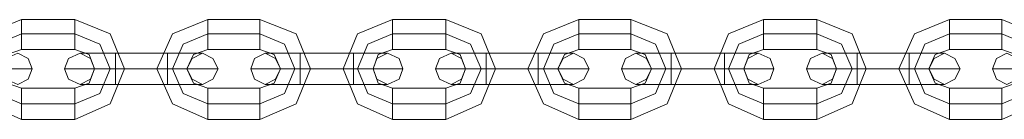
# Model space of a CAD drawing. Extents: x -1544 to 4114, y -1545 to 1545.
# Drawn here: x 1846 to 2043, y -184 to -164 of the extents above; entities that cross this region are included whole.
import ezdxf

# ---------------------------------------------------------------- set-up
doc = ezdxf.new("R2010")
doc.units = 0

# ---------------------------------------------------------------- blocks, each defined once
blk = doc.blocks.new('WMF0')
at = {"color": 253, "lineweight": 0}
for points in [[(2009.632, -1391.753), (2006.128, -1393.18), (2004.7, -1396.684), (2006.128, -1400.188), (2009.632, -1401.746)], [(2009.632, -1394.738), (2009.632, -1394.218), (2009.632, -1393.18), (2009.632, -1392.142), (2009.632, -1391.753)], [(2014.953, -1391.753), (2009.632, -1391.753)], [(2009.632, -1392.142), (2009.632, -1393.18), (2009.632, -1394.218), (2009.632, -1394.738)], [(2014.953, -1394.738), (2014.953, -1394.218), (2014.953, -1393.18), (2014.953, -1392.142), (2014.953, -1391.753)], [(2014.953, -1401.746), (2018.457, -1400.188), (2019.884, -1396.684), (2018.457, -1393.18), (2014.953, -1391.753)], [(2014.953, -1392.142), (2014.953, -1393.18), (2014.953, -1394.218), (2014.953, -1394.738)], [(2028.19, -1391.753), (2024.686, -1393.18), (2023.129, -1396.684), (2024.686, -1400.188), (2028.19, -1401.746)], [(2028.19, -1394.738), (2028.19, -1394.218), (2028.19, -1393.18), (2028.19, -1392.142), (2028.19, -1391.753)], [(2033.381, -1391.753), (2028.19, -1391.753)], [(2028.19, -1392.142), (2028.19, -1393.18), (2028.19, -1394.218), (2028.19, -1394.738)], [(2033.381, -1394.738), (2033.381, -1394.218), (2033.381, -1393.18), (2033.381, -1392.142), (2033.381, -1391.753)], [(2033.381, -1401.746), (2037.015, -1400.188), (2038.443, -1396.684), (2037.015, -1393.18), (2033.381, -1391.753)], [(2033.381, -1392.142), (2033.381, -1393.18), (2033.381, -1394.218), (2033.381, -1394.738)], [(2046.619, -1391.753), (2043.115, -1393.18), (2041.687, -1396.684), (2043.115, -1400.188), (2046.619, -1401.746)], [(2046.619, -1394.738), (2046.619, -1394.218), (2046.619, -1393.18), (2046.619, -1392.142), (2046.619, -1391.753)], [(2051.94, -1391.753), (2046.619, -1391.753)], [(2046.619, -1392.142), (2046.619, -1393.18), (2046.619, -1394.218), (2046.619, -1394.738)], [(2051.94, -1394.738), (2051.94, -1394.218), (2051.94, -1393.18), (2051.94, -1392.142), (2051.94, -1391.753)], [(2051.94, -1401.746), (2055.444, -1400.188), (2056.871, -1396.684), (2055.444, -1393.18), (2051.94, -1391.753)], [(2051.94, -1392.142), (2051.94, -1393.18), (2051.94, -1394.218), (2051.94, -1394.738)], [(2065.177, -1391.753), (2061.673, -1393.18), (2060.116, -1396.684), (2061.673, -1400.188), (2065.177, -1401.746)], [(2065.177, -1394.738), (2065.177, -1394.218), (2065.177, -1393.18), (2065.177, -1392.142), (2065.177, -1391.753)], [(2070.368, -1391.753), (2065.177, -1391.753)], [(2065.177, -1392.142), (2065.177, -1393.18), (2065.177, -1394.218), (2065.177, -1394.738)], [(2070.368, -1394.738), (2070.368, -1394.218), (2070.368, -1393.18), (2070.368, -1392.142), (2070.368, -1391.753)], [(2070.368, -1401.746), (2074.002, -1400.188), (2075.43, -1396.684), (2074.002, -1393.18), (2070.368, -1391.753)], [(2070.368, -1392.142), (2070.368, -1393.18), (2070.368, -1394.218), (2070.368, -1394.738)], [(2083.606, -1391.753), (2080.102, -1393.18), (2078.674, -1396.684), (2080.102, -1400.188), (2083.606, -1401.746)], [(2083.606, -1394.738), (2083.606, -1394.218), (2083.606, -1393.18), (2083.606, -1392.142), (2083.606, -1391.753)], [(2088.927, -1391.753), (2083.606, -1391.753)], [(2083.606, -1392.142), (2083.606, -1393.18), (2083.606, -1394.218), (2083.606, -1394.738)], [(2088.927, -1394.738), (2088.927, -1394.218), (2088.927, -1393.18), (2088.927, -1392.142), (2088.927, -1391.753)], [(2088.927, -1401.746), (2092.431, -1400.188), (2093.858, -1396.684), (2092.431, -1393.18), (2088.927, -1391.753)], [(2088.927, -1392.142), (2088.927, -1393.18), (2088.927, -1394.218), (2088.927, -1394.738)], [(2102.164, -1401.746), (2098.66, -1400.188), (2097.103, -1396.684), (2098.66, -1393.18), (2102.164, -1391.753)], [(2102.164, -1394.738), (2102.164, -1394.218), (2102.164, -1393.18), (2102.164, -1392.142), (2102.164, -1391.753)], [(2102.164, -1391.753), (2107.355, -1391.753)], [(2102.164, -1392.142), (2102.164, -1393.18), (2102.164, -1394.218), (2102.164, -1394.738)], [(2107.355, -1394.738), (2107.355, -1394.218), (2107.355, -1393.18), (2107.355, -1392.142), (2107.355, -1391.753)], [(2107.355, -1391.753), (2110.859, -1393.18), (2112.417, -1396.684), (2110.859, -1400.188), (2107.355, -1401.746)], [(2107.355, -1392.142), (2107.355, -1393.18), (2107.355, -1394.218), (2107.355, -1394.738)], [(2009.632, -1393.18), (2007.166, -1394.218), (2006.128, -1396.684), (2007.166, -1399.15), (2009.632, -1400.188)], [(2009.632, -1393.18), (2007.166, -1394.218), (2006.128, -1396.684), (2007.166, -1399.15), (2009.632, -1400.188)], [(2014.953, -1393.18), (2009.632, -1393.18)], [(2014.953, -1393.18), (2009.632, -1393.18)], [(2014.953, -1400.188), (2017.418, -1399.15), (2018.457, -1396.684), (2017.418, -1394.218), (2014.953, -1393.18)], [(2014.953, -1400.188), (2017.418, -1399.15), (2018.457, -1396.684), (2017.418, -1394.218), (2014.953, -1393.18)], [(2028.19, -1393.18), (2025.724, -1394.218), (2024.686, -1396.684), (2025.724, -1399.15), (2028.19, -1400.188)], [(2028.19, -1393.18), (2025.724, -1394.218), (2024.686, -1396.684), (2025.724, -1399.15), (2028.19, -1400.188)], [(2033.381, -1393.18), (2028.19, -1393.18)], [(2033.381, -1393.18), (2028.19, -1393.18)], [(2033.381, -1400.188), (2035.847, -1399.15), (2036.885, -1396.684), (2035.847, -1394.218), (2033.381, -1393.18)], [(2033.381, -1400.188), (2035.847, -1399.15), (2036.885, -1396.684), (2035.847, -1394.218), (2033.381, -1393.18)], [(2046.619, -1393.18), (2044.153, -1394.218), (2043.115, -1396.684), (2044.153, -1399.15), (2046.619, -1400.188)], [(2046.619, -1393.18), (2044.153, -1394.218), (2043.115, -1396.684), (2044.153, -1399.15), (2046.619, -1400.188)], [(2051.94, -1393.18), (2046.619, -1393.18)], [(2051.94, -1393.18), (2046.619, -1393.18)], [(2051.94, -1400.188), (2054.405, -1399.15), (2055.444, -1396.684), (2054.405, -1394.218), (2051.94, -1393.18)], [(2051.94, -1400.188), (2054.405, -1399.15), (2055.444, -1396.684), (2054.405, -1394.218), (2051.94, -1393.18)], [(2065.177, -1393.18), (2062.711, -1394.218), (2061.673, -1396.684), (2062.711, -1399.15), (2065.177, -1400.188)], [(2065.177, -1393.18), (2062.711, -1394.218), (2061.673, -1396.684), (2062.711, -1399.15), (2065.177, -1400.188)], [(2070.368, -1393.18), (2065.177, -1393.18)], [(2070.368, -1393.18), (2065.177, -1393.18)], [(2070.368, -1400.188), (2072.834, -1399.15), (2073.872, -1396.684), (2072.834, -1394.218), (2070.368, -1393.18)], [(2070.368, -1400.188), (2072.834, -1399.15), (2073.872, -1396.684), (2072.834, -1394.218), (2070.368, -1393.18)], [(2083.606, -1393.18), (2081.14, -1394.218), (2080.102, -1396.684), (2081.14, -1399.15), (2083.606, -1400.188)], [(2083.606, -1393.18), (2081.14, -1394.218), (2080.102, -1396.684), (2081.14, -1399.15), (2083.606, -1400.188)], [(2088.927, -1393.18), (2083.606, -1393.18)], [(2088.927, -1393.18), (2083.606, -1393.18)], [(2088.927, -1400.188), (2091.393, -1399.15), (2092.431, -1396.684), (2091.393, -1394.218), (2088.927, -1393.18)], [(2088.927, -1400.188), (2091.393, -1399.15), (2092.431, -1396.684), (2091.393, -1394.218), (2088.927, -1393.18)], [(2102.164, -1400.188), (2099.698, -1399.15), (2098.66, -1396.684), (2099.698, -1394.218), (2102.164, -1393.18)], [(2102.164, -1400.188), (2099.698, -1399.15), (2098.66, -1396.684), (2099.698, -1394.218), (2102.164, -1393.18)], [(2102.164, -1393.18), (2107.355, -1393.18)], [(2102.164, -1393.18), (2107.355, -1393.18)], [(2107.355, -1393.18), (2109.821, -1394.218), (2110.859, -1396.684), (2109.821, -1399.15), (2107.355, -1400.188)], [(2107.355, -1393.18), (2109.821, -1394.218), (2110.859, -1396.684), (2109.821, -1399.15), (2107.355, -1400.188)], [(2009.632, -1394.738), (2008.204, -1395.257), (2007.685, -1396.684), (2008.204, -1398.112), (2009.632, -1398.631)], [(2014.953, -1394.738), (2009.632, -1394.738)], [(2014.953, -1398.631), (2016.38, -1398.112), (2016.899, -1396.684), (2016.38, -1395.257), (2014.953, -1394.738)], [(2028.19, -1394.738), (2026.762, -1395.257), (2026.114, -1396.684), (2026.762, -1398.112), (2028.19, -1398.631)], [(2033.381, -1394.738), (2028.19, -1394.738)], [(2033.381, -1398.631), (2034.809, -1398.112), (2035.458, -1396.684), (2034.809, -1395.257), (2033.381, -1394.738)], [(2046.619, -1394.738), (2045.191, -1395.257), (2044.672, -1396.684), (2045.191, -1398.112), (2046.619, -1398.631)], [(2051.94, -1394.738), (2046.619, -1394.738)], [(2051.94, -1398.631), (2053.367, -1398.112), (2053.886, -1396.684), (2053.367, -1395.257), (2051.94, -1394.738)], [(2065.177, -1394.738), (2063.75, -1395.257), (2063.101, -1396.684), (2063.75, -1398.112), (2065.177, -1398.631)], [(2070.368, -1394.738), (2065.177, -1394.738)], [(2070.368, -1398.631), (2071.796, -1398.112), (2072.445, -1396.684), (2071.796, -1395.257), (2070.368, -1394.738)], [(2083.606, -1394.738), (2082.178, -1395.257), (2081.659, -1396.684), (2082.178, -1398.112), (2083.606, -1398.631)], [(2088.927, -1394.738), (2083.606, -1394.738)], [(2088.927, -1398.631), (2090.354, -1398.112), (2090.873, -1396.684), (2090.354, -1395.257), (2088.927, -1394.738)], [(2102.164, -1398.631), (2100.737, -1398.112), (2100.088, -1396.684), (2100.737, -1395.257), (2102.164, -1394.738)], [(2102.164, -1394.738), (2107.355, -1394.738)], [(2107.355, -1394.738), (2108.783, -1395.257), (2109.432, -1396.684), (2108.783, -1398.112), (2107.355, -1398.631)], [(2018.976, -1395.127), (2016.51, -1395.127), (2015.472, -1395.127)], [(2016.51, -1395.127), (2018.976, -1395.127)], [(2018.976, -1395.127), (2018.976, -1395.646), (2018.976, -1396.684), (2018.976, -1397.722), (2018.976, -1398.242)], [(2018.976, -1397.722), (2018.976, -1396.684), (2018.976, -1395.646), (2018.976, -1395.127)], [(2018.976, -1398.242), (2018.976, -1397.722), (2018.976, -1396.684), (2018.976, -1395.646), (2018.976, -1395.127)], [(2024.167, -1395.127), (2018.976, -1395.127)], [(2018.976, -1395.127), (2024.167, -1395.127)], [(2018.976, -1395.646), (2018.976, -1396.684), (2018.976, -1397.722), (2018.976, -1398.242)], [(2024.167, -1398.242), (2024.167, -1397.722), (2024.167, -1396.684), (2024.167, -1395.646), (2024.167, -1395.127)], [(2024.167, -1395.127), (2024.167, -1395.646), (2024.167, -1396.684), (2024.167, -1397.722), (2024.167, -1398.242)], [(2024.167, -1397.722), (2024.167, -1396.684), (2024.167, -1395.646), (2024.167, -1395.127)], [(2024.167, -1395.127), (2026.633, -1395.127), (2027.671, -1395.127)], [(2026.633, -1395.127), (2024.167, -1395.127)], [(2024.167, -1395.646), (2024.167, -1396.684), (2024.167, -1397.722), (2024.167, -1398.242)], [(2037.404, -1395.127), (2034.939, -1395.127), (2033.9, -1395.127)], [(2034.939, -1395.127), (2037.404, -1395.127)], [(2037.404, -1395.127), (2037.404, -1395.646), (2037.404, -1396.684), (2037.404, -1397.722), (2037.404, -1398.242)], [(2037.404, -1397.722), (2037.404, -1396.684), (2037.404, -1395.646), (2037.404, -1395.127)], [(2037.404, -1398.242), (2037.404, -1397.722), (2037.404, -1396.684), (2037.404, -1395.646), (2037.404, -1395.127)], [(2042.725, -1395.127), (2037.404, -1395.127)], [(2037.404, -1395.127), (2042.725, -1395.127)], [(2037.404, -1395.646), (2037.404, -1396.684), (2037.404, -1397.722), (2037.404, -1398.242)], [(2042.725, -1398.242), (2042.725, -1397.722), (2042.725, -1396.684), (2042.725, -1395.646), (2042.725, -1395.127)], [(2042.725, -1395.127), (2042.725, -1395.646), (2042.725, -1396.684), (2042.725, -1397.722), (2042.725, -1398.242)], [(2042.725, -1397.722), (2042.725, -1396.684), (2042.725, -1395.646), (2042.725, -1395.127)], [(2042.725, -1395.127), (2045.191, -1395.127), (2046.1, -1395.127)], [(2045.191, -1395.127), (2042.725, -1395.127)], [(2042.725, -1395.646), (2042.725, -1396.684), (2042.725, -1397.722), (2042.725, -1398.242)], [(2055.963, -1395.127), (2053.497, -1395.127), (2052.459, -1395.127)], [(2053.497, -1395.127), (2055.963, -1395.127)], [(2055.963, -1395.127), (2055.963, -1395.646), (2055.963, -1396.684), (2055.963, -1397.722), (2055.963, -1398.242)], [(2055.963, -1397.722), (2055.963, -1396.684), (2055.963, -1395.646), (2055.963, -1395.127)], [(2055.963, -1398.242), (2055.963, -1397.722), (2055.963, -1396.684), (2055.963, -1395.646), (2055.963, -1395.127)], [(2061.154, -1395.127), (2055.963, -1395.127)], [(2055.963, -1395.127), (2061.154, -1395.127)], [(2055.963, -1395.646), (2055.963, -1396.684), (2055.963, -1397.722), (2055.963, -1398.242)], [(2061.154, -1398.242), (2061.154, -1397.722), (2061.154, -1396.684), (2061.154, -1395.646), (2061.154, -1395.127)], [(2061.154, -1395.127), (2061.154, -1395.646), (2061.154, -1396.684), (2061.154, -1397.722), (2061.154, -1398.242)], [(2061.154, -1397.722), (2061.154, -1396.684), (2061.154, -1395.646), (2061.154, -1395.127)], [(2061.154, -1395.127), (2063.62, -1395.127), (2064.658, -1395.127)], [(2063.62, -1395.127), (2061.154, -1395.127)], [(2061.154, -1395.646), (2061.154, -1396.684), (2061.154, -1397.722), (2061.154, -1398.242)], [(2074.391, -1395.127), (2071.926, -1395.127), (2070.887, -1395.127)], [(2071.926, -1395.127), (2074.391, -1395.127)], [(2074.391, -1395.127), (2074.391, -1395.646), (2074.391, -1396.684), (2074.391, -1397.722), (2074.391, -1398.242)], [(2074.391, -1397.722), (2074.391, -1396.684), (2074.391, -1395.646), (2074.391, -1395.127)], [(2074.391, -1398.242), (2074.391, -1397.722), (2074.391, -1396.684), (2074.391, -1395.646), (2074.391, -1395.127)], [(2079.712, -1395.127), (2074.391, -1395.127)], [(2074.391, -1395.127), (2079.712, -1395.127)], [(2074.391, -1395.646), (2074.391, -1396.684), (2074.391, -1397.722), (2074.391, -1398.242)], [(2079.712, -1398.242), (2079.712, -1397.722), (2079.712, -1396.684), (2079.712, -1395.646), (2079.712, -1395.127)], [(2079.712, -1395.127), (2079.712, -1395.646), (2079.712, -1396.684), (2079.712, -1397.722), (2079.712, -1398.242)], [(2079.712, -1397.722), (2079.712, -1396.684), (2079.712, -1395.646), (2079.712, -1395.127)], [(2079.712, -1395.127), (2082.178, -1395.127), (2083.087, -1395.127)], [(2082.178, -1395.127), (2079.712, -1395.127)], [(2079.712, -1395.646), (2079.712, -1396.684), (2079.712, -1397.722), (2079.712, -1398.242)], [(2092.95, -1395.127), (2090.484, -1395.127), (2089.446, -1395.127)], [(2090.484, -1395.127), (2092.95, -1395.127)], [(2092.95, -1398.242), (2092.95, -1397.722), (2092.95, -1396.684), (2092.95, -1395.646), (2092.95, -1395.127)], [(2092.95, -1395.127), (2092.95, -1395.646), (2092.95, -1396.684), (2092.95, -1397.722), (2092.95, -1398.242)], [(2092.95, -1397.722), (2092.95, -1396.684), (2092.95, -1395.646), (2092.95, -1395.127)], [(2092.95, -1395.127), (2098.141, -1395.127)], [(2098.141, -1395.127), (2092.95, -1395.127)], [(2092.95, -1395.646), (2092.95, -1396.684), (2092.95, -1397.722), (2092.95, -1398.242)], [(2098.141, -1395.127), (2098.141, -1395.646), (2098.141, -1396.684), (2098.141, -1397.722), (2098.141, -1398.242)], [(2098.141, -1397.722), (2098.141, -1396.684), (2098.141, -1395.646), (2098.141, -1395.127)], [(2098.141, -1398.242), (2098.141, -1397.722), (2098.141, -1396.684), (2098.141, -1395.646), (2098.141, -1395.127)], [(2098.141, -1395.127), (2100.607, -1395.127), (2101.645, -1395.127)], [(2100.607, -1395.127), (2098.141, -1395.127)], [(2098.141, -1395.646), (2098.141, -1396.684), (2098.141, -1397.722), (2098.141, -1398.242)], [(2005.738, -1396.684), (2009.242, -1396.684), (2010.67, -1396.684)], [(2018.976, -1396.684), (2015.342, -1396.684), (2013.914, -1396.684)], [(2015.342, -1396.684), (2018.976, -1396.684)], [(2019.884, -1396.684), (2019.495, -1396.684), (2018.457, -1396.684), (2017.418, -1396.684), (2016.899, -1396.684)], [(2018.976, -1396.684), (2017.548, -1396.684), (2016.899, -1396.684)], [(2017.418, -1396.684), (2018.457, -1396.684), (2019.495, -1396.684), (2019.884, -1396.684)], [(2017.548, -1396.684), (2018.976, -1396.684)], [(2024.167, -1396.684), (2018.976, -1396.684)], [(2024.167, -1396.684), (2018.976, -1396.684)], [(2018.976, -1396.684), (2024.167, -1396.684)], [(2018.976, -1396.684), (2024.167, -1396.684)], [(2023.129, -1396.684), (2023.648, -1396.684), (2024.686, -1396.684), (2025.724, -1396.684), (2026.114, -1396.684)], [(2025.724, -1396.684), (2024.686, -1396.684), (2023.648, -1396.684), (2023.129, -1396.684)], [(2024.167, -1396.684), (2027.671, -1396.684), (2029.228, -1396.684)], [(2027.671, -1396.684), (2024.167, -1396.684)], [(2024.167, -1396.684), (2025.594, -1396.684), (2026.114, -1396.684)], [(2025.594, -1396.684), (2024.167, -1396.684)], [(2037.404, -1396.684), (2033.9, -1396.684), (2032.473, -1396.684)], [(2033.9, -1396.684), (2037.404, -1396.684)], [(2037.404, -1396.684), (2035.977, -1396.684), (2035.458, -1396.684)], [(2038.443, -1396.684), (2037.923, -1396.684), (2036.885, -1396.684), (2035.847, -1396.684), (2035.458, -1396.684)], [(2035.847, -1396.684), (2036.885, -1396.684), (2037.923, -1396.684), (2038.443, -1396.684)], [(2035.977, -1396.684), (2037.404, -1396.684)], [(2042.725, -1396.684), (2037.404, -1396.684)], [(2042.725, -1396.684), (2037.404, -1396.684)], [(2037.404, -1396.684), (2042.725, -1396.684)], [(2037.404, -1396.684), (2042.725, -1396.684)], [(2041.687, -1396.684), (2042.076, -1396.684), (2043.115, -1396.684), (2044.283, -1396.684), (2044.672, -1396.684)], [(2044.283, -1396.684), (2043.115, -1396.684), (2042.076, -1396.684), (2041.687, -1396.684)], [(2042.725, -1396.684), (2046.229, -1396.684), (2047.657, -1396.684)], [(2046.229, -1396.684), (2042.725, -1396.684)], [(2042.725, -1396.684), (2044.023, -1396.684), (2044.672, -1396.684)], [(2044.023, -1396.684), (2042.725, -1396.684)], [(2055.963, -1396.684), (2052.329, -1396.684), (2050.901, -1396.684)], [(2052.329, -1396.684), (2055.963, -1396.684)], [(2056.871, -1396.684), (2056.482, -1396.684), (2055.444, -1396.684), (2054.405, -1396.684), (2053.886, -1396.684)], [(2055.963, -1396.684), (2054.535, -1396.684), (2053.886, -1396.684)], [(2054.405, -1396.684), (2055.444, -1396.684), (2056.482, -1396.684), (2056.871, -1396.684)], [(2054.535, -1396.684), (2055.963, -1396.684)], [(2061.154, -1396.684), (2055.963, -1396.684)], [(2061.154, -1396.684), (2055.963, -1396.684)], [(2055.963, -1396.684), (2061.154, -1396.684)], [(2055.963, -1396.684), (2061.154, -1396.684)], [(2060.116, -1396.684), (2060.635, -1396.684), (2061.673, -1396.684), (2062.711, -1396.684), (2063.101, -1396.684)], [(2062.711, -1396.684), (2061.673, -1396.684), (2060.635, -1396.684), (2060.116, -1396.684)], [(2061.154, -1396.684), (2064.658, -1396.684), (2066.215, -1396.684)], [(2064.658, -1396.684), (2061.154, -1396.684)], [(2061.154, -1396.684), (2062.582, -1396.684), (2063.101, -1396.684)], [(2062.582, -1396.684), (2061.154, -1396.684)], [(2074.391, -1396.684), (2070.887, -1396.684), (2069.46, -1396.684)], [(2070.887, -1396.684), (2074.391, -1396.684)], [(2074.391, -1396.684), (2072.964, -1396.684), (2072.445, -1396.684)], [(2075.43, -1396.684), (2074.911, -1396.684), (2073.872, -1396.684), (2072.834, -1396.684), (2072.445, -1396.684)], [(2072.834, -1396.684), (2073.872, -1396.684), (2074.911, -1396.684), (2075.43, -1396.684)], [(2072.964, -1396.684), (2074.391, -1396.684)], [(2079.712, -1396.684), (2074.391, -1396.684)], [(2079.712, -1396.684), (2074.391, -1396.684)], [(2074.391, -1396.684), (2079.712, -1396.684)], [(2074.391, -1396.684), (2079.712, -1396.684)], [(2078.674, -1396.684), (2079.063, -1396.684), (2080.102, -1396.684), (2081.27, -1396.684), (2081.659, -1396.684)], [(2081.27, -1396.684), (2080.102, -1396.684), (2079.063, -1396.684), (2078.674, -1396.684)], [(2079.712, -1396.684), (2083.216, -1396.684), (2084.644, -1396.684)], [(2083.216, -1396.684), (2079.712, -1396.684)], [(2079.712, -1396.684), (2081.01, -1396.684), (2081.659, -1396.684)], [(2081.01, -1396.684), (2079.712, -1396.684)], [(2092.95, -1396.684), (2089.316, -1396.684), (2087.888, -1396.684)], [(2089.316, -1396.684), (2092.95, -1396.684)], [(2093.858, -1396.684), (2093.469, -1396.684), (2092.431, -1396.684), (2091.393, -1396.684), (2090.873, -1396.684)], [(2092.95, -1396.684), (2091.522, -1396.684), (2090.873, -1396.684)], [(2091.393, -1396.684), (2092.431, -1396.684), (2093.469, -1396.684), (2093.858, -1396.684)], [(2091.522, -1396.684), (2092.95, -1396.684)], [(2092.95, -1396.684), (2098.141, -1396.684)], [(2092.95, -1396.684), (2098.141, -1396.684)], [(2098.141, -1396.684), (2092.95, -1396.684)], [(2098.141, -1396.684), (2092.95, -1396.684)], [(2097.103, -1396.684), (2097.622, -1396.684), (2098.66, -1396.684), (2099.698, -1396.684), (2100.088, -1396.684)], [(2099.698, -1396.684), (2098.66, -1396.684), (2097.622, -1396.684), (2097.103, -1396.684)], [(2098.141, -1396.684), (2101.645, -1396.684), (2103.202, -1396.684)], [(2101.645, -1396.684), (2098.141, -1396.684)], [(2098.141, -1396.684), (2099.569, -1396.684), (2100.088, -1396.684)], [(2099.569, -1396.684), (2098.141, -1396.684)], [(2111.379, -1396.684), (2107.874, -1396.684), (2106.447, -1396.684)], [(2009.632, -1398.631), (2009.632, -1399.15), (2009.632, -1400.188), (2009.632, -1401.227), (2009.632, -1401.746)], [(2009.632, -1401.227), (2009.632, -1400.188), (2009.632, -1399.15), (2009.632, -1398.631)], [(2009.632, -1398.631), (2014.953, -1398.631)], [(2014.953, -1398.631), (2014.953, -1399.15), (2014.953, -1400.188), (2014.953, -1401.227), (2014.953, -1401.746)], [(2014.953, -1401.227), (2014.953, -1400.188), (2014.953, -1399.15), (2014.953, -1398.631)], [(2018.976, -1398.242), (2016.51, -1398.242), (2015.472, -1398.242)], [(2016.51, -1398.242), (2018.976, -1398.242)], [(2024.167, -1398.242), (2018.976, -1398.242)], [(2018.976, -1398.242), (2024.167, -1398.242)], [(2024.167, -1398.242), (2026.633, -1398.242), (2027.671, -1398.242)], [(2026.633, -1398.242), (2024.167, -1398.242)], [(2028.19, -1398.631), (2028.19, -1399.15), (2028.19, -1400.188), (2028.19, -1401.227), (2028.19, -1401.746)], [(2028.19, -1401.227), (2028.19, -1400.188), (2028.19, -1399.15), (2028.19, -1398.631)], [(2028.19, -1398.631), (2033.381, -1398.631)], [(2033.381, -1398.631), (2033.381, -1399.15), (2033.381, -1400.188), (2033.381, -1401.227), (2033.381, -1401.746)], [(2033.381, -1401.227), (2033.381, -1400.188), (2033.381, -1399.15), (2033.381, -1398.631)], [(2037.404, -1398.242), (2034.939, -1398.242), (2033.9, -1398.242)], [(2034.939, -1398.242), (2037.404, -1398.242)], [(2042.725, -1398.242), (2037.404, -1398.242)], [(2037.404, -1398.242), (2042.725, -1398.242)], [(2042.725, -1398.242), (2045.191, -1398.242), (2046.1, -1398.242)], [(2045.191, -1398.242), (2042.725, -1398.242)], [(2046.619, -1398.631), (2046.619, -1399.15), (2046.619, -1400.188), (2046.619, -1401.227), (2046.619, -1401.746)], [(2046.619, -1401.227), (2046.619, -1400.188), (2046.619, -1399.15), (2046.619, -1398.631)], [(2046.619, -1398.631), (2051.94, -1398.631)], [(2051.94, -1398.631), (2051.94, -1399.15), (2051.94, -1400.188), (2051.94, -1401.227), (2051.94, -1401.746)], [(2051.94, -1401.227), (2051.94, -1400.188), (2051.94, -1399.15), (2051.94, -1398.631)], [(2055.963, -1398.242), (2053.497, -1398.242), (2052.459, -1398.242)], [(2053.497, -1398.242), (2055.963, -1398.242)], [(2061.154, -1398.242), (2055.963, -1398.242)], [(2055.963, -1398.242), (2061.154, -1398.242)], [(2061.154, -1398.242), (2063.62, -1398.242), (2064.658, -1398.242)], [(2063.62, -1398.242), (2061.154, -1398.242)], [(2065.177, -1398.631), (2065.177, -1399.15), (2065.177, -1400.188), (2065.177, -1401.227), (2065.177, -1401.746)], [(2065.177, -1401.227), (2065.177, -1400.188), (2065.177, -1399.15), (2065.177, -1398.631)], [(2065.177, -1398.631), (2070.368, -1398.631)], [(2070.368, -1398.631), (2070.368, -1399.15), (2070.368, -1400.188), (2070.368, -1401.227), (2070.368, -1401.746)], [(2070.368, -1401.227), (2070.368, -1400.188), (2070.368, -1399.15), (2070.368, -1398.631)], [(2074.391, -1398.242), (2071.926, -1398.242), (2070.887, -1398.242)], [(2071.926, -1398.242), (2074.391, -1398.242)], [(2079.712, -1398.242), (2074.391, -1398.242)], [(2074.391, -1398.242), (2079.712, -1398.242)], [(2079.712, -1398.242), (2082.178, -1398.242), (2083.087, -1398.242)], [(2082.178, -1398.242), (2079.712, -1398.242)], [(2083.606, -1398.631), (2083.606, -1399.15), (2083.606, -1400.188), (2083.606, -1401.227), (2083.606, -1401.746)], [(2083.606, -1401.227), (2083.606, -1400.188), (2083.606, -1399.15), (2083.606, -1398.631)], [(2083.606, -1398.631), (2088.927, -1398.631)], [(2088.927, -1398.631), (2088.927, -1399.15), (2088.927, -1400.188), (2088.927, -1401.227), (2088.927, -1401.746)], [(2088.927, -1401.227), (2088.927, -1400.188), (2088.927, -1399.15), (2088.927, -1398.631)], [(2092.95, -1398.242), (2090.484, -1398.242), (2089.446, -1398.242)], [(2090.484, -1398.242), (2092.95, -1398.242)], [(2092.95, -1398.242), (2098.141, -1398.242)], [(2098.141, -1398.242), (2092.95, -1398.242)], [(2098.141, -1398.242), (2100.607, -1398.242), (2101.645, -1398.242)], [(2100.607, -1398.242), (2098.141, -1398.242)], [(2102.164, -1398.631), (2102.164, -1399.15), (2102.164, -1400.188), (2102.164, -1401.227), (2102.164, -1401.746)], [(2102.164, -1401.227), (2102.164, -1400.188), (2102.164, -1399.15), (2102.164, -1398.631)], [(2107.355, -1398.631), (2102.164, -1398.631)], [(2107.355, -1398.631), (2107.355, -1399.15), (2107.355, -1400.188), (2107.355, -1401.227), (2107.355, -1401.746)], [(2107.355, -1401.227), (2107.355, -1400.188), (2107.355, -1399.15), (2107.355, -1398.631)], [(2009.632, -1400.188), (2014.953, -1400.188)], [(2009.632, -1400.188), (2014.953, -1400.188)], [(2028.19, -1400.188), (2033.381, -1400.188)], [(2028.19, -1400.188), (2033.381, -1400.188)], [(2046.619, -1400.188), (2051.94, -1400.188)], [(2046.619, -1400.188), (2051.94, -1400.188)], [(2065.177, -1400.188), (2070.368, -1400.188)], [(2065.177, -1400.188), (2070.368, -1400.188)], [(2083.606, -1400.188), (2088.927, -1400.188)], [(2083.606, -1400.188), (2088.927, -1400.188)], [(2107.355, -1400.188), (2102.164, -1400.188)], [(2107.355, -1400.188), (2102.164, -1400.188)], [(2009.632, -1401.746), (2014.953, -1401.746)], [(2028.19, -1401.746), (2033.381, -1401.746)], [(2046.619, -1401.746), (2051.94, -1401.746)], [(2065.177, -1401.746), (2070.368, -1401.746)], [(2083.606, -1401.746), (2088.927, -1401.746)], [(2107.355, -1401.746), (2102.164, -1401.746)]]:
    blk.add_lwpolyline(points, dxfattribs=at)
for points in [[(2010.67, -1396.684), (2010.28, -1395.646), (2009.242, -1395.127), (2008.074, -1395.646), (2007.685, -1396.684), (2008.074, -1397.722), (2009.242, -1398.242), (2010.28, -1397.722), (2010.67, -1396.684)], [(2013.914, -1396.684), (2014.304, -1395.646), (2015.472, -1395.127), (2016.51, -1395.646), (2016.899, -1396.684), (2016.51, -1397.722), (2015.472, -1398.242), (2014.304, -1397.722), (2013.914, -1396.684)], [(2029.228, -1396.684), (2028.709, -1395.646), (2027.671, -1395.127), (2026.633, -1395.646), (2026.114, -1396.684), (2026.633, -1397.722), (2027.671, -1398.242), (2028.709, -1397.722), (2029.228, -1396.684)], [(2032.473, -1396.684), (2032.862, -1395.646), (2033.9, -1395.127), (2034.939, -1395.646), (2035.458, -1396.684), (2034.939, -1397.722), (2033.9, -1398.242), (2032.862, -1397.722), (2032.473, -1396.684)], [(2047.657, -1396.684), (2047.268, -1395.646), (2046.1, -1395.127), (2045.061, -1395.646), (2044.672, -1396.684), (2045.061, -1397.722), (2046.1, -1398.242), (2047.268, -1397.722), (2047.657, -1396.684)], [(2050.901, -1396.684), (2051.291, -1395.646), (2052.459, -1395.127), (2053.497, -1395.646), (2053.886, -1396.684), (2053.497, -1397.722), (2052.459, -1398.242), (2051.291, -1397.722), (2050.901, -1396.684)], [(2066.215, -1396.684), (2065.696, -1395.646), (2064.658, -1395.127), (2063.62, -1395.646), (2063.101, -1396.684), (2063.62, -1397.722), (2064.658, -1398.242), (2065.696, -1397.722), (2066.215, -1396.684)], [(2069.46, -1396.684), (2069.849, -1395.646), (2070.887, -1395.127), (2071.926, -1395.646), (2072.445, -1396.684), (2071.926, -1397.722), (2070.887, -1398.242), (2069.849, -1397.722), (2069.46, -1396.684)], [(2084.644, -1396.684), (2084.255, -1395.646), (2083.087, -1395.127), (2082.048, -1395.646), (2081.659, -1396.684), (2082.048, -1397.722), (2083.087, -1398.242), (2084.255, -1397.722), (2084.644, -1396.684)], [(2087.888, -1396.684), (2088.278, -1395.646), (2089.446, -1395.127), (2090.484, -1395.646), (2090.873, -1396.684), (2090.484, -1397.722), (2089.446, -1398.242), (2088.278, -1397.722), (2087.888, -1396.684)], [(2103.202, -1396.684), (2102.683, -1395.646), (2101.645, -1395.127), (2100.607, -1395.646), (2100.088, -1396.684), (2100.607, -1397.722), (2101.645, -1398.242), (2102.683, -1397.722), (2103.202, -1396.684)], [(2106.447, -1396.684), (2106.836, -1395.646), (2107.874, -1395.127), (2108.913, -1395.646), (2109.432, -1396.684), (2108.913, -1397.722), (2107.874, -1398.242), (2106.836, -1397.722), (2106.447, -1396.684)]]:
    blk.add_lwpolyline(points, close=True, dxfattribs=at)

msp = doc.modelspace()

# ---------------------------------------------------------------- block references
at = {"color": 4, "xscale": 2.000129400000105, "yscale": 2.000129400000105, "zscale": 2.0001294}
msp.add_blockref('WMF0', (-2172.65, 2619.63), dxfattribs=at)

doc.saveas('drawing.dxf')
